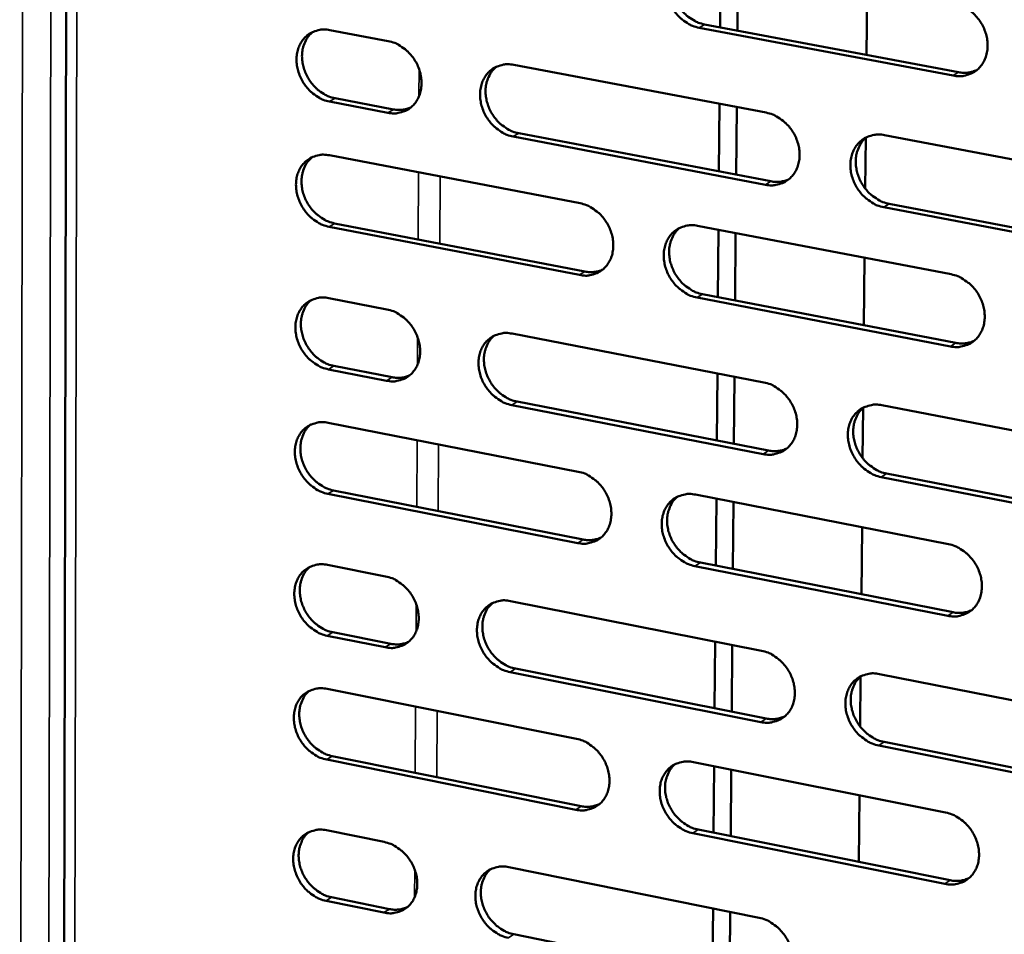
# Model space of a CAD drawing. Units: millimetres. Extents: x 65 to 5840, y 100 to 4100.
# Drawn here: x 5008 to 5084, y 2696 to 2766 of the extents above; entities that cross this region are included whole.
import ezdxf

# ---------------------------------------------------------------- set-up
doc = ezdxf.new("R2010")
doc.units = ezdxf.units.MM
doc.header["$LTSCALE"] = 20
doc.layers.add('Visible (ISO)', color=7, linetype='Continuous', lineweight=50)
doc.layers.add('Visible Narrow (ISO)', color=7, linetype='Continuous', lineweight=35)

msp = doc.modelspace()

# ---------------------------------------------------------------- linework, layer by layer
at = {"layer": 'Visible (ISO)'}
for p, q in [((5012.219, 2921.677), (5011.65, 2639.846)), ((5062.173, 2770.723), (5062.131, 2765.516)), ((5063.451, 2765.268), (5063.493, 2770.476)), ((5073.416, 2768.619), (5073.367, 2763.401)), ((5032.166, 2765.31), (5036.648, 2764.461)), ((5080.03, 2761.809), (5060.522, 2765.482)), ((5060.938, 2765.741), (5080.441, 2762.07)), ((5046.281, 2762.636), (5065.662, 2758.965)), ((5032.562, 2760.069), (5037.041, 2759.216)), ((5036.621, 2758.957), (5032.141, 2759.811)), ((5062.084, 2759.643), (5062.042, 2754.454)), ((5063.359, 2754.203), (5063.402, 2759.393)), ((5065.615, 2753.432), (5046.247, 2757.123)), ((5046.665, 2757.383), (5066.029, 2753.695)), ((5073.307, 2757.025), (5073.27, 2753.146)), ((5074.759, 2757.242), (5094.367, 2753.528)), ((5032.123, 2755.691), (5051.369, 2752.007)), ((5094.3, 2747.966), (5074.706, 2751.7)), ((5075.118, 2751.963), (5094.709, 2748.232)), ((5051.332, 2746.502), (5032.098, 2750.205)), ((5032.519, 2750.466), (5051.748, 2746.765)), ((5060.403, 2750.278), (5079.873, 2746.552)), ((5062.006, 2749.971), (5061.964, 2744.799)), ((5063.28, 2744.546), (5063.322, 2749.719)), ((5073.22, 2747.825), (5073.171, 2742.642)), ((5060.774, 2745.028), (5080.227, 2741.284)), ((5032.074, 2744.725), (5036.545, 2743.859)), ((5079.817, 2741.018), (5060.359, 2744.764)), ((5046.154, 2741.999), (5065.486, 2738.255)), ((5036.518, 2738.383), (5032.049, 2739.253)), ((5032.469, 2739.517), (5036.937, 2738.648)), ((5061.917, 2738.946), (5061.875, 2733.792)), ((5063.189, 2733.536), (5063.232, 2738.692)), ((5046.537, 2736.778), (5065.852, 2733.018)), ((5065.439, 2732.75), (5046.12, 2736.513)), ((5073.111, 2736.298), (5073.075, 2732.438)), ((5074.56, 2736.498), (5094.118, 2732.711)), ((5032.031, 2735.154), (5051.229, 2731.399)), ((5094.051, 2727.177), (5074.507, 2730.984)), ((5074.918, 2731.253), (5094.459, 2727.448)), ((5032.426, 2729.961), (5051.607, 2726.189)), ((5051.192, 2725.92), (5032.007, 2729.695)), ((5060.24, 2729.636), (5079.661, 2725.837)), ((5061.839, 2729.323), (5061.798, 2724.185)), ((5063.11, 2723.927), (5063.152, 2729.066)), ((5073.025, 2727.135), (5072.976, 2721.987)), ((5031.982, 2724.243), (5036.442, 2723.36)), ((5079.605, 2720.331), (5060.197, 2724.149)), ((5060.61, 2724.418), (5080.015, 2720.602)), ((5046.027, 2721.464), (5065.31, 2717.649)), ((5036.415, 2717.911), (5031.958, 2718.798)), ((5032.377, 2719.067), (5036.833, 2718.181)), ((5061.75, 2718.353), (5061.709, 2713.233)), ((5063.02, 2712.972), (5063.062, 2718.093)), ((5046.41, 2716.276), (5065.676, 2712.444)), ((5065.264, 2712.171), (5045.994, 2716.005)), ((5072.917, 2715.674), (5072.88, 2711.833)), ((5074.361, 2715.858), (5093.869, 2711.998)), ((5031.94, 2714.719), (5051.09, 2710.893)), ((5093.803, 2706.492), (5074.309, 2710.371)), ((5074.719, 2710.645), (5094.21, 2706.768)), ((5032.334, 2709.558), (5051.467, 2705.715)), ((5051.053, 2705.442), (5031.916, 2709.287)), ((5060.078, 2709.097), (5079.45, 2705.226)), ((5061.673, 2708.778), (5061.632, 2703.674)), ((5062.941, 2703.411), (5062.983, 2708.516)), ((5072.83, 2706.548), (5072.782, 2701.434)), ((5031.891, 2703.862), (5036.34, 2702.963)), ((5079.394, 2699.747), (5060.035, 2703.637)), ((5060.448, 2703.911), (5079.803, 2700.024)), ((5045.901, 2701.031), (5065.136, 2697.145)), ((5036.313, 2697.54), (5031.867, 2698.444)), ((5032.285, 2698.718), (5036.73, 2697.815)), ((5061.585, 2697.862), (5061.544, 2692.776)), ((5062.851, 2692.51), (5062.893, 2697.598)), ((5046.283, 2695.875), (5065.501, 2691.972))]:
    msp.add_line(p, q, dxfattribs=at)
at = {"layer": 'Visible (ISO)', "flags": 128}
for points in [[(5060.522, 2765.482, -0.035442), (5060.017, 2765.623, -0.056996), (5059.723, 2765.768, -0.01575), (5059.216, 2766.117, -0.03485), (5059.004, 2766.297, -0.032287), (5058.695, 2766.641, -0.032613), (5058.436, 2767.017, -0.032787), (5058.229, 2767.423, -0.032371), (5058.074, 2767.858, -0.035264), (5057.985, 2768.288, -0.034239), (5057.954, 2768.738, -0.039425), (5057.987, 2769.153, -0.038188), (5058.087, 2769.57, -0.044258), (5058.241, 2769.935, -0.043353), (5058.461, 2770.274, -0.047556), (5058.725, 2770.553, -0.047266), (5059.039, 2770.78, -0.046986), (5059.271, 2770.888, -0.023319), (5059.764, 2771.038, -0.066809), (5060.091, 2771.076, -0.045973), (5060.566, 2771.024)], [(5059.214, 2770.871, 0.041163), (5058.889, 2770.557, 0.064351), (5058.728, 2770.316, 0.019887), (5058.515, 2769.842, 0.040764), (5058.44, 2769.6, 0.035206), (5058.379, 2769.189, 0.036398), (5058.376, 2768.788, 0.032075), (5058.433, 2768.358, 0.032945), (5058.542, 2767.951, 0.03076), (5058.709, 2767.544, 0.031037), (5058.922, 2767.164, 0.03124), (5059.18, 2766.815, 0.030853), (5059.483, 2766.496, 0.033426), (5059.684, 2766.334, 0.014562), (5060.176, 2766.007, 0.05504), (5060.455, 2765.874, 0.033939), (5060.938, 2765.741)], [(5080.086, 2767.371, -0.035452), (5080.596, 2767.229, -0.056964), (5080.893, 2767.083, -0.015764), (5081.403, 2766.733, -0.034873), (5081.617, 2766.551, -0.032434), (5081.928, 2766.206, -0.032727), (5082.189, 2765.827, -0.032988), (5082.398, 2765.419, -0.032559), (5082.553, 2764.982, -0.035492), (5082.642, 2764.551, -0.034481), (5082.672, 2764.098, -0.039627), (5082.637, 2763.681, -0.038434), (5082.535, 2763.262, -0.044344), (5082.378, 2762.896, -0.043499), (5082.155, 2762.557, -0.047442), (5081.887, 2762.277, -0.047209), (5081.57, 2762.051, -0.046711), (5081.336, 2761.943, -0.023137), (5080.838, 2761.793, -0.066489), (5080.508, 2761.755, -0.045712), (5080.03, 2761.809)], [(5032.141, 2759.811, -0.035379), (5031.641, 2759.952, -0.056986), (5031.352, 2760.096, -0.015713), (5030.85, 2760.443, -0.03477), (5030.641, 2760.622, -0.03207), (5030.335, 2760.963, -0.032426), (5030.078, 2761.337, -0.032532), (5029.872, 2761.74, -0.032121), (5029.718, 2762.172, -0.035024), (5029.628, 2762.598, -0.033975), (5029.597, 2763.045, -0.039277), (5029.628, 2763.456, -0.037994), (5029.725, 2763.871, -0.044305), (5029.876, 2764.232, -0.043357), (5030.092, 2764.568, -0.047838), (5030.351, 2764.845, -0.047526), (5030.66, 2765.069, -0.047364), (5030.889, 2765.177, -0.023572), (5031.375, 2765.325, -0.067172), (5031.698, 2765.362, -0.046309), (5032.166, 2765.31)], [(5030.853, 2765.169, 0.041309), (5030.531, 2764.858, 0.064618), (5030.372, 2764.62, 0.020015), (5030.161, 2764.151, 0.040879), (5030.087, 2763.911, 0.035105), (5030.026, 2763.503, 0.03634), (5030.024, 2763.104, 0.031904), (5030.081, 2762.677, 0.032795), (5030.189, 2762.272, 0.030591), (5030.354, 2761.867, 0.030863), (5030.566, 2761.488, 0.031124), (5030.822, 2761.141, 0.030709), (5031.122, 2760.823, 0.033414), (5031.32, 2760.661, 0.014577), (5031.808, 2760.336, 0.055114), (5032.084, 2760.203, 0.033946), (5032.562, 2760.069)], [(5036.648, 2764.461, -0.03541), (5037.149, 2764.319, -0.057017), (5037.44, 2764.176, -0.015745), (5037.942, 2763.829, -0.034805), (5038.153, 2763.649, -0.032137), (5038.46, 2763.307, -0.032482), (5038.717, 2762.932, -0.032609), (5038.923, 2762.528, -0.032197), (5039.078, 2762.095, -0.035108), (5039.167, 2761.669, -0.034069), (5039.199, 2761.221, -0.039357), (5039.167, 2760.809, -0.038098), (5039.069, 2760.394, -0.044351), (5038.917, 2760.032, -0.043439), (5038.7, 2759.696, -0.047816), (5038.44, 2759.419, -0.047543), (5038.13, 2759.195, -0.047275), (5037.9, 2759.088, -0.023523), (5037.413, 2758.941, -0.067061), (5037.089, 2758.904, -0.046222), (5036.621, 2758.957)], [(5046.247, 2757.123, -0.035361), (5045.745, 2757.265, -0.056927), (5045.453, 2757.409, -0.015695), (5044.95, 2757.757, -0.034759), (5044.739, 2757.937, -0.032144), (5044.432, 2758.279, -0.03248), (5044.174, 2758.654, -0.032647), (5043.968, 2759.059, -0.032225), (5043.813, 2759.492, -0.035158), (5043.724, 2759.919, -0.034112), (5043.693, 2760.367, -0.039395), (5043.725, 2760.779, -0.038129), (5043.823, 2761.195, -0.044347), (5043.976, 2761.557, -0.043422), (5044.193, 2761.894, -0.047753), (5044.455, 2762.171, -0.047458), (5044.766, 2762.396, -0.047186), (5044.996, 2762.503, -0.023445), (5045.485, 2762.652, -0.066972), (5045.81, 2762.689, -0.046143), (5046.281, 2762.636)], [(5044.943, 2762.488, 0.041192), (5044.622, 2762.175, 0.064438), (5044.462, 2761.936, 0.019915), (5044.253, 2761.465, 0.040778), (5044.179, 2761.225, 0.0351), (5044.119, 2760.816, 0.036318), (5044.118, 2760.417, 0.031928), (5044.175, 2759.99, 0.032812), (5044.284, 2759.584, 0.030607), (5044.45, 2759.179, 0.030885), (5044.663, 2758.801, 0.031103), (5044.919, 2758.454, 0.030706), (5045.221, 2758.137, 0.03333), (5045.419, 2757.975, 0.014502), (5045.909, 2757.649, 0.054958), (5046.186, 2757.516, 0.033851), (5046.665, 2757.383)], [(5080.441, 2762.07, 0.040522), (5080.803, 2762.027, 0.040522), (5081.167, 2762.043, 0.038958), (5081.51, 2762.113, 0.038958), (5081.838, 2762.236)], [(5037.041, 2759.216, 0.039571), (5037.384, 2759.174, 0.039571), (5037.73, 2759.186, 0.038024), (5038.057, 2759.249, 0.038024), (5038.37, 2759.361)], [(5065.662, 2758.965, -0.035371), (5066.169, 2758.823, -0.056895), (5066.463, 2758.677, -0.015709), (5066.97, 2758.328, -0.034782), (5067.183, 2758.147, -0.032291), (5067.492, 2757.803, -0.032593), (5067.752, 2757.426, -0.032847), (5067.959, 2757.02, -0.032411), (5068.114, 2756.584, -0.035384), (5068.203, 2756.155, -0.034352), (5068.233, 2755.705, -0.039597), (5068.2, 2755.29, -0.038376), (5068.099, 2754.874, -0.044435), (5067.944, 2754.51, -0.04357), (5067.723, 2754.172, -0.04764), (5067.458, 2753.894, -0.047401), (5067.144, 2753.67, -0.04691), (5066.911, 2753.563, -0.023262), (5066.417, 2753.415, -0.066652), (5066.09, 2753.378, -0.045881), (5065.615, 2753.432)], [(5074.706, 2751.7, -0.035323), (5074.198, 2751.843, -0.056807), (5073.903, 2751.989, -0.01566), (5073.394, 2752.339, -0.034736), (5073.182, 2752.52, -0.032295), (5072.872, 2752.864, -0.032588), (5072.612, 2753.242, -0.032879), (5072.405, 2753.648, -0.032435), (5072.25, 2754.084, -0.035429), (5072.161, 2754.513, -0.034389), (5072.131, 2754.964, -0.03963), (5072.165, 2755.379, -0.038402), (5072.266, 2755.796, -0.044428), (5072.421, 2756.16, -0.04355), (5072.643, 2756.498, -0.047581), (5072.909, 2756.777, -0.047318), (5073.224, 2757.002, -0.04683), (5073.457, 2757.11, -0.02319), (5073.953, 2757.258, -0.066572), (5074.282, 2757.295, -0.04581), (5074.759, 2757.242)], [(5073.369, 2757.079, 0.040954), (5073.049, 2756.762, 0.064073), (5072.89, 2756.52, 0.019711), (5072.682, 2756.046, 0.04057), (5072.609, 2755.805, 0.035084), (5072.55, 2755.395, 0.036266), (5072.551, 2754.995, 0.031971), (5072.61, 2754.568, 0.032841), (5072.72, 2754.163, 0.030633), (5072.888, 2753.758, 0.030923), (5073.103, 2753.38, 0.031056), (5073.362, 2753.033, 0.030693), (5073.665, 2752.717, 0.033156), (5073.864, 2752.556, 0.014347), (5074.357, 2752.23, 0.054637), (5074.636, 2752.097, 0.033656), (5075.118, 2751.963)], [(5032.098, 2750.205, -0.035292), (5031.599, 2750.347, -0.056873), (5031.31, 2750.491, -0.015649), (5030.809, 2750.838, -0.034681), (5030.6, 2751.017, -0.032011), (5030.294, 2751.358, -0.032357), (5030.037, 2751.732, -0.032511), (5029.832, 2752.135, -0.032086), (5029.678, 2752.566, -0.035049), (5029.588, 2752.991, -0.033984), (5029.557, 2753.437, -0.039353), (5029.588, 2753.847, -0.038061), (5029.685, 2754.26, -0.044419), (5029.836, 2754.62, -0.043474), (5030.051, 2754.956, -0.047936), (5030.31, 2755.231, -0.047634), (5030.619, 2755.454, -0.047383), (5030.848, 2755.561, -0.02357), (5031.333, 2755.708, -0.067139), (5031.656, 2755.744, -0.046311), (5032.123, 2755.691)], [(5030.8, 2755.549, 0.041231), (5030.481, 2755.237, 0.064535), (5030.324, 2755, 0.019951), (5030.117, 2754.532, 0.040801), (5030.044, 2754.292, 0.035008), (5029.985, 2753.885, 0.03625), (5029.984, 2753.488, 0.031797), (5030.042, 2753.063, 0.032695), (5030.151, 2752.66, 0.030472), (5030.317, 2752.257, 0.030751), (5030.528, 2751.88, 0.030987), (5030.784, 2751.534, 0.030578), (5031.084, 2751.218, 0.033256), (5031.281, 2751.057, 0.014459), (5031.767, 2750.732, 0.054905), (5032.042, 2750.599, 0.033786), (5032.519, 2750.466)], [(5066.029, 2753.695, 0.040516), (5066.387, 2753.651, 0.040516), (5066.747, 2753.666, 0.038918), (5067.087, 2753.735, 0.038918), (5067.411, 2753.855)], [(5051.369, 2752.007, -0.035303), (5051.872, 2751.865, -0.056842), (5052.164, 2751.72, -0.015663), (5052.669, 2751.371, -0.034704), (5052.88, 2751.191, -0.032157), (5053.188, 2750.848, -0.03247), (5053.446, 2750.472, -0.032709), (5053.652, 2750.068, -0.03227), (5053.807, 2749.634, -0.035274), (5053.896, 2749.207, -0.034223), (5053.927, 2748.759, -0.039556), (5053.894, 2748.347, -0.038308), (5053.795, 2747.932, -0.044508), (5053.642, 2747.571, -0.043623), (5053.423, 2747.235, -0.047825), (5053.161, 2746.959, -0.047578), (5052.849, 2746.736, -0.047106), (5052.618, 2746.629, -0.023388), (5052.128, 2746.483, -0.066819), (5051.803, 2746.447, -0.046049), (5051.332, 2746.502)], [(5060.359, 2744.764, -0.035255), (5059.854, 2744.907, -0.056754), (5059.562, 2745.052, -0.015615), (5059.056, 2745.402, -0.034659), (5058.845, 2745.582, -0.032161), (5058.537, 2745.925, -0.032465), (5058.278, 2746.302, -0.032742), (5058.072, 2746.706, -0.032294), (5057.917, 2747.14, -0.035318), (5057.828, 2747.567, -0.03426), (5057.797, 2748.016, -0.039589), (5057.83, 2748.428, -0.038334), (5057.93, 2748.843, -0.044501), (5058.084, 2749.205, -0.043603), (5058.303, 2749.542, -0.047765), (5058.566, 2749.819, -0.047496), (5058.879, 2750.042, -0.047026), (5059.111, 2750.149, -0.023315), (5059.603, 2750.296, -0.066739), (5059.929, 2750.333, -0.045978), (5060.403, 2750.278)], [(5059.029, 2750.121, 0.040997), (5058.711, 2749.806, 0.064174), (5058.554, 2749.566, 0.01975), (5058.348, 2749.094, 0.040596), (5058.276, 2748.854, 0.034994), (5058.219, 2748.447, 0.036201), (5058.22, 2748.049, 0.031842), (5058.279, 2747.623, 0.032725), (5058.39, 2747.22, 0.0305), (5058.557, 2746.817, 0.03079), (5058.771, 2746.441, 0.030942), (5059.028, 2746.095, 0.030568), (5059.33, 2745.78, 0.033086), (5059.528, 2745.62, 0.014307), (5060.018, 2745.295, 0.054589), (5060.294, 2745.162, 0.033595), (5060.774, 2745.028)], [(5051.748, 2746.765, 0.040452), (5052.102, 2746.721, 0.040452), (5052.458, 2746.735, 0.038828), (5052.793, 2746.802, 0.038828), (5053.114, 2746.92)], [(5079.873, 2746.552, -0.035265), (5080.382, 2746.408, -0.056722), (5080.677, 2746.262, -0.015628), (5081.187, 2745.91, -0.034681), (5081.4, 2745.729, -0.032307), (5081.71, 2745.385, -0.032578), (5081.971, 2745.006, -0.032942), (5082.178, 2744.6, -0.032481), (5082.333, 2744.163, -0.035546), (5082.422, 2743.734, -0.034502), (5082.452, 2743.283, -0.039792), (5082.417, 2742.869, -0.038582), (5082.315, 2742.452, -0.044588), (5082.159, 2742.089, -0.04375), (5081.937, 2741.752, -0.047649), (5081.67, 2741.474, -0.047436), (5081.354, 2741.251, -0.046749), (5081.12, 2741.145, -0.023133), (5080.623, 2740.998, -0.066419), (5080.294, 2740.962, -0.045716), (5079.817, 2741.018)], [(5032.049, 2739.253, -0.035193), (5031.55, 2739.397, -0.056744), (5031.262, 2739.541, -0.015577), (5030.762, 2739.889, -0.034579), (5030.553, 2740.067, -0.031945), (5030.248, 2740.409, -0.032279), (5029.991, 2740.782, -0.032488), (5029.786, 2741.184, -0.032045), (5029.632, 2741.615, -0.035077), (5029.543, 2742.038, -0.033995), (5029.511, 2742.484, -0.03944), (5029.542, 2742.892, -0.038138), (5029.64, 2743.305, -0.044548), (5029.79, 2743.663, -0.043607), (5030.005, 2743.997, -0.048049), (5030.264, 2744.272, -0.047757), (5030.572, 2744.493, -0.047404), (5030.8, 2744.599, -0.023568), (5031.285, 2744.744, -0.067101), (5031.607, 2744.78, -0.046313), (5032.074, 2744.725)], [(5030.74, 2744.581, 0.041142), (5030.425, 2744.269, 0.064441), (5030.27, 2744.032, 0.019877), (5030.066, 2743.565, 0.040711), (5029.995, 2743.327, 0.034897), (5029.938, 2742.921, 0.036146), (5029.939, 2742.526, 0.031675), (5029.998, 2742.103, 0.03258), (5030.108, 2741.702, 0.030336), (5030.274, 2741.301, 0.030623), (5030.486, 2740.927, 0.030832), (5030.741, 2740.582, 0.03043), (5031.04, 2740.268, 0.033078), (5031.236, 2740.108, 0.014325), (5031.721, 2739.784, 0.054667), (5031.994, 2739.651, 0.033605), (5032.469, 2739.517)], [(5036.545, 2743.859, -0.035223), (5037.045, 2743.717, -0.056774), (5037.335, 2743.572, -0.015609), (5037.836, 2743.224, -0.034614), (5038.046, 2743.045, -0.032012), (5038.352, 2742.703, -0.032335), (5038.609, 2742.329, -0.032565), (5038.814, 2741.926, -0.03212), (5038.968, 2741.495, -0.035162), (5039.058, 2741.07, -0.034089), (5039.089, 2740.624, -0.03952), (5039.057, 2740.214, -0.038242), (5038.959, 2739.802, -0.044594), (5038.808, 2739.442, -0.04369), (5038.592, 2739.109, -0.048026), (5038.332, 2738.834, -0.047774), (5038.023, 2738.613, -0.047314), (5037.794, 2738.508, -0.023519), (5037.308, 2738.363, -0.06699), (5036.985, 2738.328, -0.046225), (5036.518, 2738.383)], [(5046.12, 2736.513, -0.035174), (5045.619, 2736.657, -0.056685), (5045.328, 2736.801, -0.01556), (5044.825, 2737.151, -0.034569), (5044.616, 2737.33, -0.032019), (5044.309, 2737.672, -0.032333), (5044.052, 2738.047, -0.032602), (5043.846, 2738.449, -0.032148), (5043.692, 2738.882, -0.035212), (5043.603, 2739.306, -0.034132), (5043.572, 2739.753, -0.039558), (5043.604, 2740.163, -0.038275), (5043.702, 2740.576, -0.04459), (5043.854, 2740.936, -0.043672), (5044.071, 2741.27, -0.047963), (5044.332, 2741.545, -0.047688), (5044.642, 2741.767, -0.047225), (5044.872, 2741.873, -0.02344), (5045.36, 2742.018, -0.066901), (5045.685, 2742.054, -0.046147), (5046.154, 2741.999)], [(5044.795, 2741.847, 0.041026), (5044.48, 2741.533, 0.064262), (5044.325, 2741.295, 0.019778), (5044.122, 2740.826, 0.04061), (5044.051, 2740.588, 0.03489), (5043.995, 2740.182, 0.036122), (5043.997, 2739.787, 0.031697), (5044.057, 2739.363, 0.032595), (5044.168, 2738.962, 0.03035), (5044.335, 2738.561, 0.030642), (5044.547, 2738.187, 0.03081), (5044.803, 2737.843, 0.030425), (5045.103, 2737.529, 0.032993), (5045.299, 2737.369, 0.01425), (5045.786, 2737.045, 0.05451), (5046.061, 2736.912, 0.03351), (5046.537, 2736.778)], [(5080.227, 2741.284, 0.041391), (5080.595, 2741.239, 0.041391), (5080.965, 2741.255, 0.039714), (5081.313, 2741.328, 0.039714), (5081.646, 2741.455)], [(5036.937, 2738.648, 0.040424), (5037.286, 2738.603, 0.040424), (5037.638, 2738.616, 0.038768), (5037.97, 2738.681, 0.038768), (5038.287, 2738.797)], [(5065.486, 2738.255, -0.035185), (5065.991, 2738.111, -0.056653), (5066.284, 2737.965, -0.015574), (5066.791, 2737.614, -0.034591), (5067.003, 2737.434, -0.032164), (5067.311, 2737.091, -0.032445), (5067.57, 2736.714, -0.032801), (5067.777, 2736.309, -0.032334), (5067.931, 2735.875, -0.035439), (5068.021, 2735.448, -0.034373), (5068.051, 2734.999, -0.039762), (5068.017, 2734.587, -0.038523), (5067.916, 2734.173, -0.044678), (5067.762, 2733.811, -0.043821), (5067.542, 2733.477, -0.047848), (5067.277, 2733.201, -0.047629), (5066.964, 2732.979, -0.046947), (5066.732, 2732.874, -0.023258), (5066.239, 2732.729, -0.066581), (5065.912, 2732.694, -0.045884), (5065.439, 2732.75)], [(5074.507, 2730.984, -0.035137), (5074, 2731.129, -0.056566), (5073.706, 2731.275, -0.015526), (5073.198, 2731.627, -0.034546), (5072.987, 2731.807, -0.032168), (5072.678, 2732.151, -0.03244), (5072.418, 2732.528, -0.032834), (5072.212, 2732.933, -0.032357), (5072.057, 2733.368, -0.035483), (5071.968, 2733.795, -0.03441), (5071.938, 2734.244, -0.039795), (5071.972, 2734.656, -0.038549), (5072.073, 2735.071, -0.044672), (5072.228, 2735.433, -0.0438), (5072.449, 2735.768, -0.047789), (5072.714, 2736.044, -0.047546), (5073.029, 2736.267, -0.046867), (5073.261, 2736.372, -0.023185), (5073.756, 2736.518, -0.066501), (5074.084, 2736.554, -0.045813), (5074.56, 2736.498)], [(5073.149, 2736.33, 0.040789), (5072.835, 2736.013, 0.0639), (5072.681, 2735.772, 0.019576), (5072.479, 2735.3, 0.040403), (5072.41, 2735.061, 0.034871), (5072.355, 2734.655, 0.036069), (5072.359, 2734.258, 0.031735), (5072.42, 2733.835, 0.032619), (5072.532, 2733.434, 0.030371), (5072.701, 2733.033, 0.030674), (5072.916, 2732.66, 0.030758), (5073.174, 2732.316, 0.030408), (5073.475, 2732.003, 0.032818), (5073.672, 2731.844, 0.014096), (5074.163, 2731.52, 0.054188), (5074.439, 2731.387, 0.033314), (5074.918, 2731.253)], [(5032.007, 2729.695, -0.035106), (5031.508, 2729.839, -0.056631), (5031.22, 2729.983, -0.015515), (5030.72, 2730.332, -0.034491), (5030.512, 2730.51, -0.031887), (5030.207, 2730.851, -0.032211), (5029.951, 2731.224, -0.032467), (5029.746, 2731.626, -0.032009), (5029.593, 2732.056, -0.035102), (5029.503, 2732.479, -0.034004), (5029.471, 2732.923, -0.039516), (5029.503, 2733.331, -0.038206), (5029.6, 2733.742, -0.044662), (5029.75, 2734.1, -0.043724), (5029.965, 2734.432, -0.048147), (5030.223, 2734.705, -0.047865), (5030.531, 2734.926, -0.047422), (5030.759, 2735.031, -0.023566), (5031.243, 2735.175, -0.067067), (5031.566, 2735.21, -0.046315), (5032.031, 2735.154)], [(5030.688, 2735.008, 0.041065), (5030.376, 2734.696, 0.064359), (5030.222, 2734.459, 0.019814), (5030.022, 2733.993, 0.040633), (5029.952, 2733.756, 0.034799), (5029.897, 2733.352, 0.036056), (5029.9, 2732.959, 0.031569), (5029.96, 2732.537, 0.03248), (5030.07, 2732.138, 0.030218), (5030.237, 2731.739, 0.030511), (5030.448, 2731.366, 0.030698), (5030.703, 2731.024, 0.030301), (5031.001, 2730.71, 0.032923), (5031.196, 2730.551, 0.014209), (5031.68, 2730.228, 0.05446), (5031.953, 2730.096, 0.033448), (5032.426, 2729.961)], [(5065.852, 2733.018, 0.041375), (5066.216, 2732.972, 0.041375), (5066.582, 2732.987, 0.039663), (5066.926, 2733.058, 0.039663), (5067.255, 2733.183)], [(5051.229, 2731.399, -0.035117), (5051.731, 2731.254, -0.0566), (5052.022, 2731.109, -0.015529), (5052.526, 2730.759, -0.034514), (5052.736, 2730.58, -0.032031), (5053.043, 2730.237, -0.032323), (5053.301, 2729.862, -0.032664), (5053.507, 2729.459, -0.032193), (5053.661, 2729.026, -0.035328), (5053.75, 2728.601, -0.034243), (5053.781, 2728.154, -0.03972), (5053.748, 2727.745, -0.038454), (5053.649, 2727.332, -0.044752), (5053.496, 2726.973, -0.043875), (5053.278, 2726.641, -0.048033), (5053.016, 2726.367, -0.047807), (5052.705, 2726.146, -0.047143), (5052.475, 2726.042, -0.023382), (5051.986, 2725.898, -0.066747), (5051.661, 2725.864, -0.046052), (5051.192, 2725.92)], [(5060.197, 2724.149, -0.035069), (5059.693, 2724.294, -0.056513), (5059.401, 2724.44, -0.015481), (5058.896, 2724.791, -0.034469), (5058.686, 2724.97, -0.032035), (5058.379, 2725.313, -0.032318), (5058.121, 2725.689, -0.032697), (5057.915, 2726.092, -0.032216), (5057.761, 2726.525, -0.035372), (5057.671, 2726.95, -0.03428), (5057.641, 2727.397, -0.039753), (5057.674, 2727.807, -0.03848), (5057.774, 2728.22, -0.044745), (5057.927, 2728.579, -0.043854), (5058.145, 2728.913, -0.047974), (5058.408, 2729.188, -0.047724), (5058.72, 2729.408, -0.047063), (5058.951, 2729.513, -0.02331), (5059.442, 2729.658, -0.066667), (5059.768, 2729.692, -0.045981), (5060.24, 2729.636)], [(5058.845, 2729.475, 0.040832), (5058.534, 2729.159, 0.064), (5058.382, 2728.92, 0.019614), (5058.182, 2728.45, 0.04043), (5058.114, 2728.212, 0.034783), (5058.06, 2727.808, 0.036005), (5058.064, 2727.414, 0.031609), (5058.126, 2726.992, 0.032506), (5058.238, 2726.593, 0.030241), (5058.407, 2726.194, 0.030545), (5058.62, 2725.822, 0.030649), (5058.877, 2725.48, 0.030287), (5059.177, 2725.167, 0.032751), (5059.372, 2725.009, 0.014058), (5059.86, 2724.685, 0.054143), (5060.134, 2724.553, 0.033256), (5060.61, 2724.418)], [(5051.607, 2726.189, 0.041302), (5051.967, 2726.143, 0.041302), (5052.329, 2726.157, 0.039564), (5052.669, 2726.226, 0.039564), (5052.994, 2726.348)], [(5079.661, 2725.837, -0.035079), (5080.169, 2725.691, -0.056482), (5080.463, 2725.545, -0.015494), (5080.972, 2725.192, -0.034492), (5081.184, 2725.012, -0.03218), (5081.493, 2724.668, -0.03243), (5081.753, 2724.289, -0.032897), (5081.96, 2723.884, -0.032403), (5082.115, 2723.449, -0.0356), (5082.204, 2723.022, -0.034523), (5082.233, 2722.573, -0.039958), (5082.199, 2722.161, -0.03873), (5082.097, 2721.747, -0.044832), (5081.941, 2721.386, -0.044002), (5081.719, 2721.052, -0.047856), (5081.453, 2720.776, -0.047663), (5081.138, 2720.556, -0.046784), (5080.905, 2720.451, -0.023127), (5080.409, 2720.307, -0.066347), (5080.08, 2720.273, -0.045718), (5079.605, 2720.331)], [(5031.958, 2718.798, -0.035008), (5031.46, 2718.943, -0.056502), (5031.173, 2719.088, -0.015444), (5030.673, 2719.437, -0.034391), (5030.465, 2719.615, -0.031822), (5030.161, 2719.956, -0.032134), (5029.905, 2720.329, -0.032443), (5029.701, 2720.729, -0.031968), (5029.547, 2721.159, -0.03513), (5029.458, 2721.58, -0.034015), (5029.426, 2722.024, -0.039603), (5029.457, 2722.431, -0.038283), (5029.554, 2722.841, -0.044792), (5029.704, 2723.197, -0.043858), (5029.919, 2723.528, -0.048259), (5030.177, 2723.8, -0.047988), (5030.484, 2724.019, -0.047441), (5030.712, 2724.123, -0.023562), (5031.195, 2724.265, -0.067028), (5031.518, 2724.299, -0.046315), (5031.982, 2724.243)], [(5030.628, 2724.094, 0.040977), (5030.32, 2723.782, 0.064265), (5030.169, 2723.546, 0.019742), (5029.971, 2723.081, 0.040544), (5029.903, 2722.845, 0.034688), (5029.85, 2722.443, 0.035952), (5029.855, 2722.051, 0.031447), (5029.916, 2721.632, 0.032366), (5030.027, 2721.235, 0.030084), (5030.194, 2720.838, 0.030384), (5030.406, 2720.467, 0.030545), (5030.66, 2720.126, 0.030155), (5030.958, 2719.814, 0.032748), (5031.152, 2719.657, 0.014079), (5031.634, 2719.334, 0.054225), (5031.905, 2719.202, 0.03327), (5032.377, 2719.067)], [(5036.442, 2723.36, -0.035038), (5036.942, 2723.216, -0.056533), (5037.23, 2723.071, -0.015475), (5037.731, 2722.722, -0.034425), (5037.94, 2722.543, -0.031888), (5038.245, 2722.202, -0.032189), (5038.501, 2721.828, -0.03252), (5038.706, 2721.426, -0.032043), (5038.86, 2720.996, -0.035215), (5038.949, 2720.573, -0.034109), (5038.98, 2720.129, -0.039683), (5038.949, 2719.722, -0.038388), (5038.851, 2719.311, -0.044838), (5038.7, 2718.955, -0.043941), (5038.484, 2718.624, -0.048236), (5038.225, 2718.352, -0.048003), (5037.917, 2718.133, -0.04735), (5037.688, 2718.029, -0.023512), (5037.204, 2717.888, -0.066916), (5036.881, 2717.854, -0.046227), (5036.415, 2717.911)], [(5045.994, 2716.005, -0.03499), (5045.493, 2716.151, -0.056444), (5045.204, 2716.296, -0.015427), (5044.702, 2716.646, -0.03438), (5044.493, 2716.825, -0.031895), (5044.188, 2717.167, -0.032187), (5043.931, 2717.541, -0.032558), (5043.726, 2717.943, -0.032071), (5043.572, 2718.374, -0.035265), (5043.483, 2718.796, -0.034152), (5043.452, 2719.241, -0.039721), (5043.484, 2719.649, -0.03842), (5043.582, 2720.06, -0.044834), (5043.733, 2720.417, -0.043924), (5043.95, 2720.748, -0.048172), (5044.21, 2721.021, -0.047917), (5044.519, 2721.24, -0.047262), (5044.749, 2721.344, -0.023435), (5045.235, 2721.487, -0.066828), (5045.56, 2721.521, -0.046148), (5046.027, 2721.464)], [(5044.648, 2721.308, 0.040861), (5044.34, 2720.994, 0.064088), (5044.189, 2720.757, 0.019643), (5043.993, 2720.29, 0.040443), (5043.925, 2720.053, 0.03468), (5043.873, 2719.651, 0.035927), (5043.878, 2719.259, 0.031467), (5043.94, 2718.84, 0.032379), (5044.052, 2718.443, 0.030095), (5044.22, 2718.046, 0.030401), (5044.432, 2717.675, 0.03052), (5044.688, 2717.334, 0.030148), (5044.986, 2717.023, 0.032662), (5045.18, 2716.866, 0.014004), (5045.665, 2716.543, 0.054068), (5045.937, 2716.411, 0.033175), (5046.41, 2716.276)], [(5080.015, 2720.602, 0.042247), (5080.388, 2720.555, 0.042247), (5080.764, 2720.572, 0.040451), (5081.117, 2720.647, 0.040451), (5081.453, 2720.777)], [(5036.833, 2718.181, 0.041265), (5037.188, 2718.135, 0.041265), (5037.546, 2718.148, 0.039494), (5037.882, 2718.215, 0.039494), (5038.204, 2718.334)], [(5065.31, 2717.649, -0.035), (5065.815, 2717.503, -0.056413), (5066.107, 2717.357, -0.01544), (5066.613, 2717.005, -0.034402), (5066.824, 2716.825, -0.032039), (5067.131, 2716.482, -0.032298), (5067.39, 2716.105, -0.032756), (5067.596, 2715.702, -0.032256), (5067.75, 2715.268, -0.035492), (5067.839, 2714.844, -0.034393), (5067.869, 2714.397, -0.039927), (5067.835, 2713.987, -0.03867), (5067.735, 2713.575, -0.044923), (5067.581, 2713.216, -0.044073), (5067.361, 2712.884, -0.048056), (5067.097, 2712.611, -0.047856), (5066.785, 2712.392, -0.046982), (5066.554, 2712.288, -0.023251), (5066.062, 2712.146, -0.066507), (5065.735, 2712.113, -0.045885), (5065.264, 2712.171)], [(5074.309, 2710.371, -0.034952), (5073.803, 2710.518, -0.056326), (5073.51, 2710.664, -0.015392), (5073.003, 2711.017, -0.034357), (5072.792, 2711.197, -0.032043), (5072.485, 2711.541, -0.032294), (5072.226, 2711.918, -0.032788), (5072.02, 2712.321, -0.03228), (5071.865, 2712.755, -0.035537), (5071.776, 2713.18, -0.034431), (5071.746, 2713.627, -0.03996), (5071.78, 2714.037, -0.038697), (5071.881, 2714.449, -0.044916), (5072.036, 2714.809, -0.044052), (5072.256, 2715.141, -0.047996), (5072.521, 2715.415, -0.047773), (5072.834, 2715.635, -0.046902), (5073.066, 2715.739, -0.023179), (5073.56, 2715.882, -0.066428), (5073.888, 2715.916, -0.045814), (5074.361, 2715.858)], [(5072.93, 2715.686, 0.040626), (5072.623, 2715.368, 0.063728), (5072.473, 2715.129, 0.019442), (5072.278, 2714.659, 0.040237), (5072.212, 2714.422, 0.034657), (5072.161, 2714.018, 0.035872), (5072.168, 2713.626, 0.0315), (5072.232, 2713.206, 0.032399), (5072.346, 2712.81, 0.030111), (5072.515, 2712.413, 0.030428), (5072.73, 2712.043, 0.030465), (5072.987, 2711.702, 0.030126), (5073.287, 2711.392, 0.032485), (5073.481, 2711.235, 0.01385), (5073.97, 2710.912, 0.053745), (5074.243, 2710.78, 0.032978), (5074.719, 2710.645)], [(5031.916, 2709.287, -0.034922), (5031.418, 2709.432, -0.05639), (5031.131, 2709.577, -0.015382), (5030.632, 2709.927, -0.034303), (5030.424, 2710.105, -0.031764), (5030.121, 2710.446, -0.032067), (5029.865, 2710.818, -0.032423), (5029.661, 2711.218, -0.031933), (5029.507, 2711.647, -0.035155), (5029.418, 2712.068, -0.034024), (5029.387, 2712.511, -0.039679), (5029.418, 2712.916, -0.038351), (5029.514, 2713.325, -0.044905), (5029.664, 2713.68, -0.043976), (5029.879, 2714.01, -0.048357), (5030.137, 2714.281, -0.048095), (5030.443, 2714.499, -0.047458), (5030.671, 2714.602, -0.023559), (5031.154, 2714.743, -0.066993), (5031.476, 2714.776, -0.046315), (5031.94, 2714.719)], [(5030.577, 2714.569, 0.0409), (5030.271, 2714.257, 0.064184), (5030.122, 2714.021, 0.019679), (5029.928, 2713.557, 0.040466), (5029.861, 2713.321, 0.03459), (5029.81, 2712.921, 0.035862), (5029.815, 2712.531, 0.031341), (5029.878, 2712.113, 0.032266), (5029.99, 2711.718, 0.029967), (5030.157, 2711.323, 0.030273), (5030.369, 2710.954, 0.030412), (5030.623, 2710.614, 0.030028), (5030.919, 2710.304, 0.032595), (5031.112, 2710.147, 0.013965), (5031.594, 2709.825, 0.054021), (5031.864, 2709.693, 0.033116), (5032.334, 2709.558)], [(5065.676, 2712.444, 0.042221), (5066.046, 2712.396, 0.042221), (5066.418, 2712.412, 0.040391), (5066.766, 2712.485, 0.040391), (5067.099, 2712.613)], [(5051.09, 2710.893, -0.034933), (5051.591, 2710.747, -0.05636), (5051.881, 2710.601, -0.015395), (5052.384, 2710.25, -0.034326), (5052.593, 2710.07, -0.031907), (5052.899, 2709.729, -0.032177), (5053.156, 2709.354, -0.03262), (5053.362, 2708.952, -0.032116), (5053.515, 2708.52, -0.035381), (5053.605, 2708.098, -0.034263), (5053.635, 2707.652, -0.039884), (5053.602, 2707.245, -0.038601), (5053.503, 2706.835, -0.044996), (5053.351, 2706.479, -0.044127), (5053.134, 2706.148, -0.048242), (5052.872, 2705.877, -0.048035), (5052.562, 2705.659, -0.047177), (5052.333, 2705.556, -0.023375), (5051.845, 2705.416, -0.066672), (5051.521, 2705.383, -0.046051), (5051.053, 2705.442)], [(5060.035, 2703.637, -0.034885), (5059.532, 2703.784, -0.056274), (5059.242, 2703.93, -0.015348), (5058.737, 2704.282, -0.034281), (5058.528, 2704.461, -0.031911), (5058.222, 2704.803, -0.032172), (5057.964, 2705.179, -0.032652), (5057.759, 2705.581, -0.032139), (5057.605, 2706.012, -0.035425), (5057.516, 2706.435, -0.034301), (5057.486, 2706.881, -0.039917), (5057.519, 2707.288, -0.038627), (5057.618, 2707.699, -0.04499), (5057.771, 2708.056, -0.044106), (5057.989, 2708.387, -0.048182), (5058.251, 2708.659, -0.047952), (5058.562, 2708.877, -0.047098), (5058.792, 2708.981, -0.023303), (5059.282, 2709.122, -0.066593), (5059.608, 2709.155, -0.045981), (5060.078, 2709.097)], [(5058.664, 2708.931, 0.040668), (5058.359, 2708.615, 0.063829), (5058.211, 2708.377, 0.019481), (5058.018, 2707.91, 0.040264), (5057.952, 2707.674, 0.034571), (5057.903, 2707.272, 0.035809), (5057.91, 2706.882, 0.031377), (5057.974, 2706.464, 0.032288), (5058.088, 2706.069, 0.029985), (5058.257, 2705.674, 0.030303), (5058.47, 2705.306, 0.030359), (5058.726, 2704.967, 0.030009), (5059.024, 2704.657, 0.032422), (5059.218, 2704.501, 0.013815), (5059.703, 2704.179, 0.053703), (5059.975, 2704.047, 0.032923), (5060.448, 2703.911)], [(5051.467, 2705.715, 0.042139), (5051.832, 2705.668, 0.042139), (5052.2, 2705.682, 0.040283), (5052.545, 2705.753, 0.040283), (5052.874, 2705.878)], [(5079.45, 2705.226, -0.034895), (5079.957, 2705.078, -0.056242), (5080.25, 2704.931, -0.015361), (5080.758, 2704.578, -0.034303), (5080.969, 2704.397, -0.032055), (5081.277, 2704.054, -0.032283), (5081.537, 2703.676, -0.032851), (5081.743, 2703.272, -0.032325), (5081.898, 2702.838, -0.035654), (5081.986, 2702.413, -0.034544), (5082.016, 2701.966, -0.040124), (5081.981, 2701.556, -0.038879), (5081.88, 2701.144, -0.045078), (5081.724, 2700.786, -0.044255), (5081.503, 2700.454, -0.048062), (5081.237, 2700.182, -0.047888), (5080.923, 2699.964, -0.046816), (5080.691, 2699.861, -0.02312), (5080.196, 2699.72, -0.066272), (5079.868, 2699.687, -0.045717), (5079.394, 2699.747)], [(5031.867, 2698.444, -0.034824), (5031.37, 2698.59, -0.056263), (5031.084, 2698.735, -0.015311), (5030.585, 2699.085, -0.034204), (5030.378, 2699.264, -0.031699), (5030.075, 2699.604, -0.03199), (5029.819, 2699.976, -0.032399), (5029.616, 2700.375, -0.031892), (5029.462, 2700.804, -0.035183), (5029.373, 2701.224, -0.034035), (5029.342, 2701.666, -0.039765), (5029.373, 2702.07, -0.038428), (5029.469, 2702.478, -0.045036), (5029.619, 2702.831, -0.044111), (5029.833, 2703.16, -0.048469), (5030.091, 2703.429, -0.048217), (5030.397, 2703.646, -0.047476), (5030.624, 2703.748, -0.023555), (5031.106, 2703.888, -0.066952), (5031.428, 2703.92, -0.046315), (5031.891, 2703.862)], [(5030.518, 2703.709, 0.040813), (5030.216, 2703.397, 0.064092), (5030.069, 2703.162, 0.019607), (5029.878, 2702.699, 0.040378), (5029.813, 2702.464, 0.034479), (5029.764, 2702.065, 0.035758), (5029.771, 2701.678, 0.03122), (5029.835, 2701.262, 0.032152), (5029.947, 2700.869, 0.029834), (5030.115, 2700.476, 0.030147), (5030.326, 2700.109, 0.030261), (5030.58, 2699.771, 0.029883), (5030.876, 2699.462, 0.032422), (5031.068, 2699.306, 0.013837), (5031.548, 2698.985, 0.053789), (5031.817, 2698.853, 0.032941), (5032.285, 2698.718)], [(5036.34, 2702.963, -0.034854), (5036.839, 2702.816, -0.056293), (5037.126, 2702.671, -0.015342), (5037.626, 2702.321, -0.034238), (5037.834, 2702.142, -0.031765), (5038.138, 2701.801, -0.032044), (5038.394, 2701.428, -0.032476), (5038.598, 2701.028, -0.031967), (5038.752, 2700.599, -0.035268), (5038.841, 2700.178, -0.034129), (5038.872, 2699.735, -0.039846), (5038.84, 2699.33, -0.038534), (5038.743, 2698.922, -0.045083), (5038.592, 2698.568, -0.044194), (5038.377, 2698.24, -0.048445), (5038.118, 2697.97, -0.048232), (5037.811, 2697.754, -0.047384), (5037.583, 2697.652, -0.023504), (5037.1, 2697.513, -0.06684), (5036.777, 2697.481, -0.046225), (5036.313, 2697.54)], [(5045.868, 2695.599, -0.034806), (5045.368, 2695.746, -0.056205), (5045.08, 2695.892, -0.015294), (5044.579, 2696.244, -0.034193), (5044.371, 2696.422, -0.031772), (5044.066, 2696.763, -0.032042), (5043.81, 2697.137, -0.032513), (5043.606, 2697.537, -0.031995), (5043.452, 2697.967, -0.035318), (5043.363, 2698.388, -0.034172), (5043.332, 2698.831, -0.039885), (5043.364, 2699.236, -0.038567), (5043.462, 2699.645, -0.045079), (5043.613, 2700, -0.044176), (5043.829, 2700.329, -0.048381), (5044.089, 2700.599, -0.048145), (5044.397, 2700.815, -0.047296), (5044.626, 2700.918, -0.023427), (5045.111, 2701.057, -0.066752), (5045.435, 2701.09, -0.046148), (5045.901, 2701.031)], [(5044.502, 2700.871, 0.040698), (5044.201, 2700.557, 0.063915), (5044.054, 2700.321, 0.019509), (5043.864, 2699.856, 0.040277), (5043.799, 2699.621, 0.034469), (5043.751, 2699.222, 0.035733), (5043.759, 2698.834, 0.031238), (5043.824, 2698.418, 0.032163), (5043.937, 2698.025, 0.029843), (5044.106, 2697.632, 0.030161), (5044.318, 2697.265, 0.030235), (5044.573, 2696.928, 0.029874), (5044.869, 2696.619, 0.032337), (5045.061, 2696.464, 0.013763), (5045.544, 2696.142, 0.053631), (5045.813, 2696.011, 0.032845), (5046.283, 2695.875)], [(5079.803, 2700.024, 0.043089), (5080.182, 2699.975, 0.043089), (5080.564, 2699.992, 0.041171), (5080.922, 2700.069, 0.041171), (5081.261, 2700.203)], [(5036.73, 2697.815, 0.042092), (5037.091, 2697.767, 0.042092), (5037.454, 2697.78, 0.040203), (5037.795, 2697.849, 0.040203), (5038.12, 2697.972)], [(5065.136, 2697.145, -0.034816), (5065.639, 2696.997, -0.056174), (5065.93, 2696.85, -0.015308), (5066.436, 2696.497, -0.034215), (5066.645, 2696.318, -0.031915), (5066.952, 2695.975, -0.032152), (5067.21, 2695.599, -0.032711), (5067.415, 2695.197, -0.032178), (5067.569, 2694.765, -0.035546), (5067.658, 2694.342, -0.034414), (5067.688, 2693.897, -0.040092), (5067.654, 2693.49, -0.038819), (5067.554, 2693.08, -0.045168), (5067.401, 2692.724, -0.044326), (5067.182, 2692.394, -0.048263), (5066.918, 2692.123, -0.048083), (5066.607, 2691.907, -0.047014), (5066.376, 2691.805, -0.023243), (5065.886, 2691.666, -0.066431), (5065.559, 2691.634, -0.045883), (5065.089, 2691.694)]]:
    msp.add_lwpolyline(points, format="xyb", dxfattribs=at)
at = {"layer": 'Visible Narrow (ISO)'}
for p, q in [((5008.792, 2922.219), (5008.337, 2640.561)), ((5011.005, 2921.869), (5010.477, 2640.099)), ((5013.054, 2921.545), (5012.457, 2639.671)), ((5060.522, 2765.482), (5060.938, 2765.741)), ((5039.005, 2762.323), (5038.994, 2760.195)), ((5080.03, 2761.809), (5080.441, 2762.07)), ((5032.141, 2759.811), (5032.562, 2760.069)), ((5036.621, 2758.957), (5037.041, 2759.216)), ((5046.247, 2757.123), (5046.665, 2757.383)), ((5038.963, 2754.382), (5038.936, 2749.231)), ((5040.624, 2754.064), (5040.596, 2748.911)), ((5065.615, 2753.432), (5066.029, 2753.695)), ((5074.706, 2751.7), (5075.118, 2751.963)), ((5032.098, 2750.205), (5032.519, 2750.466)), ((5051.332, 2746.502), (5051.748, 2746.765)), ((5060.359, 2744.764), (5060.774, 2745.028)), ((5038.896, 2741.721), (5038.885, 2739.604)), ((5079.817, 2741.018), (5080.227, 2741.284)), ((5032.049, 2739.253), (5032.469, 2739.517)), ((5036.518, 2738.383), (5036.937, 2738.648)), ((5046.12, 2736.513), (5046.537, 2736.778)), ((5038.854, 2733.82), (5038.827, 2728.703)), ((5040.511, 2733.495), (5040.483, 2728.377)), ((5065.439, 2732.75), (5065.852, 2733.018)), ((5074.507, 2730.984), (5074.918, 2731.253)), ((5032.007, 2729.695), (5032.426, 2729.961)), ((5051.192, 2725.92), (5051.607, 2726.189)), ((5060.197, 2724.149), (5060.61, 2724.418)), ((5038.787, 2721.222), (5038.776, 2719.115)), ((5079.605, 2720.331), (5080.015, 2720.602)), ((5031.958, 2718.798), (5032.377, 2719.067)), ((5036.415, 2717.911), (5036.833, 2718.181)), ((5045.994, 2716.005), (5046.41, 2716.276)), ((5038.746, 2713.359), (5038.719, 2708.276)), ((5040.399, 2713.029), (5040.371, 2707.944)), ((5065.264, 2712.171), (5065.676, 2712.444)), ((5074.309, 2710.371), (5074.719, 2710.645)), ((5031.916, 2709.287), (5032.334, 2709.558)), ((5051.053, 2705.442), (5051.467, 2705.715)), ((5060.035, 2703.637), (5060.448, 2703.911)), ((5038.68, 2700.824), (5038.668, 2698.727)), ((5079.394, 2699.747), (5079.803, 2700.024)), ((5031.867, 2698.444), (5032.285, 2698.718)), ((5036.313, 2697.54), (5036.73, 2697.815)), ((5045.868, 2695.599), (5046.283, 2695.875))]:
    msp.add_line(p, q, dxfattribs=at)

doc.saveas('drawing.dxf')
